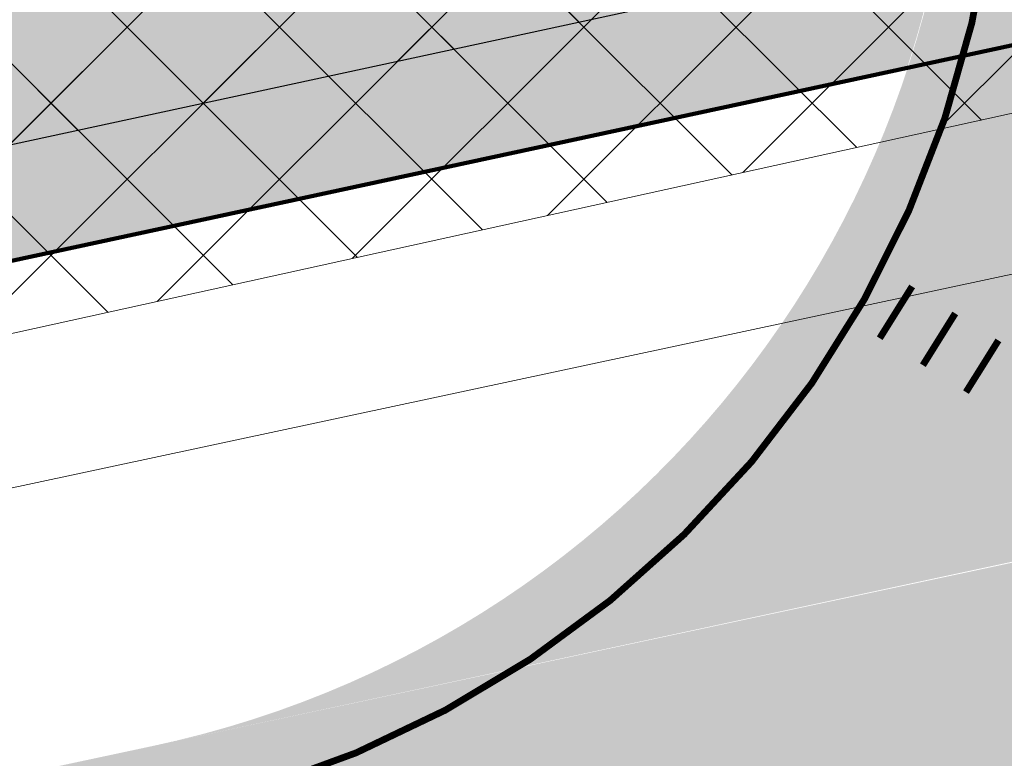
# Model space of a CAD drawing. Units: millimetres. Extents: x 544674 to 552306, y 6584905 to 6588444.
# Drawn here: x 549806 to 549820, y 6586843 to 6586854 of the extents above; entities that cross this region are included whole.
import ezdxf
from ezdxf import colors
from ezdxf.entities.mleader import LeaderData, LeaderLine
from ezdxf.math import Vec2, Vec3

# ---------------------------------------------------------------- set-up
doc = ezdxf.new("R2010")
doc.units = ezdxf.units.MM
doc.linetypes.add('DASHED2', pattern=[0.375, 0.25, -0.125])
doc.linetypes.add('Tkm_911', pattern=[1, 1, 0])
doc.layers.get('0').transparency = 0.8
doc.layers.add('_tekst', color=7, linetype='Continuous', lineweight=30)
for name, color, linetype in [('hydrant', 150, 'DASHED2'), ('PLAN_HALJASTUS', 6, 'Continuous'), ('Pr_teemärgis', 7, 'Continuous'), ('VWX2_KATASTRIYKSU', 7, 'Continuous')]:
    doc.layers.add(name, color=color, linetype=linetype)
doc.layers.add('KITSENDUS_ELEKTER', color=7, linetype='Continuous', transparency=0.6)
doc.layers.add('KITSENDUS_VEEVARUSTUS', color=7, linetype='Continuous', transparency=0.6)
doc.layers.add('TL_katend_AB_ST-1', color=7, linetype='Continuous', lineweight=9, true_color=0xcbcbcb, transparency=0.6)
pattern_1 = [(45, (0, 0), (-1.122532015133644, 1.122532015133644), []), (135, (0, 0), (-1.122532015133644, -1.122532015133644), [])]

msp = doc.modelspace()

# ---------------------------------------------------------------- hatches: boundary and pattern name
at = {"layer": 'KITSENDUS_ELEKTER', "true_color": 0xf8991e}
h = msp.add_hatch(dxfattribs=at)
h.set_pattern_fill('ANSI37', color=30, scale=0.5)
h.set_pattern_definition(pattern_1)
h.paths.add_polyline_path([(550034.5792, 6586860.1566), (550033.2243, 6586861.7624), (550029.3588, 6586872.2774), (550027.2728, 6586878.9698), (550024.0396, 6586887.3463), (550022.7989, 6586891.7483), (550021.4941, 6586897.3854), (550020.9107, 6586898.0804), (550019.8506, 6586898.5301), (550018.7205, 6586898.6485), (550004.0779, 6586895.855), (549972.7273, 6586888.5948), (549956.988, 6586885.3251), (549947.4337, 6586883.8305), (549924.7136, 6586881.2032), (549915.314, 6586879.4817), (549894.4775, 6586874.2253), (549869.2057, 6586869.1797), (549845.0503, 6586863.2032), (549817.1935, 6586856.8163), (549695.0688, 6586830.4473), (549660.5489, 6586822.1875), (549642.8786, 6586818.6995), (549642.2804, 6586818.3207), (549634.3255, 6586807.9895), (549629.2635, 6586806.8728), (549621.1459, 6586805.5526), (549611.2857, 6586803.5252), (549601.6426, 6586802.1259), (549531.4952, 6586790.0334), (549531.228, 6586790.1061), (549530.7351, 6586792.3755), (549529.3743, 6586802.216), (549524.729, 6586829.1907), (549525.4529, 6586829.8706), (549526.6491, 6586829.2263), (549527.659456528, 6586829.20793173), (549528.17, 6586830.08), (549527.6907, 6586830.9336), (549526.5108, 6586831.6535), (549524.8418, 6586831.9883), (549524.2325, 6586831.8892), (549521.4525, 6586830.4592), (549520.9165, 6586829.6836), (549519.9128, 6586820.9258), (549518.9919, 6586808.8245), (549518.0148, 6586790.6151), (549516.9631, 6586788.8892), (549493.8985, 6586784.9686), (549448.3249, 6586778.7608), (549445.6387, 6586778.1091), (549444.3817, 6586778.018), (549444.893, 6586781.127), (549444.2931, 6586786.217), (549443.7025, 6586787.1584), (549442.9499, 6586787.5), (549442.4599, 6586787.5), (549441.6950567521, 6586787.14416737), (549441.4743, 6586786.33), (549441.5869812559, 6586785.67103346), (549442.0901, 6586785.2308), (549442.5317, 6586781.0343), (549442.0489, 6586777.905), (549430.6167, 6586777.7481), (549361.6469, 6586767.4456), (549346.9627, 6586766.5842), (549279.621, 6586759.3172), (549237.5063, 6586757.1946), (549191.5211, 6586752.66), (549154.0489, 6586752.6699), (549084.1903, 6586751.91), (549069.015, 6586753.0016), (549052.4351, 6586795.6814), (549053.7789, 6586800.2264), (549053.77, 6586800.8221), (549037.1299, 6586851.4577), (549052.5178, 6586854.3157), (549053.280560096, 6586854.96190092), (549053.1027243789, 6586855.94564532), (549052.162, 6586856.2839), (549038.1121, 6586853.7439), (549035.6095, 6586853.1529), (549034.967332258, 6586852.6684576), (549034.8898, 6586851.8678), (549051.7724, 6586800.4939), (549050.4209, 6586795.9232), (549050.4464, 6586795.2812), (549067.3767, 6586751.6907), (549068.2382, 6586751.0525), (549084.0881, 6586749.9122), (549154.0653, 6586750.6699), (549191.5696, 6586750.66), (549237.687, 6586755.2026), (549279.8072, 6586757.3256), (549347.1528, 6586764.5931), (549361.8969, 6586765.4605), (549430.8575, 6586775.7615), (549442.77, 6586775.8901), (549445.8943, 6586776.1227), (549447.8229, 6586776.6699), (549494.2012, 6586782.9912), (549517.7475, 6586786.9939), (549518.4337, 6586787.4594), (549519.8538, 6586789.7894), (549519.9984, 6586790.2564), (549520.9878, 6586808.6951), (549521.9056, 6586820.7549), (549522.8044, 6586828.5921), (549527.4019, 6586801.8843), (549528.7595, 6586792.0614), (549529.4026, 6586789.0877), (549530.1184, 6586788.3348), (549531.6252, 6586788.0252), (549601.9662, 6586800.1522), (549611.6025, 6586801.5502), (549621.5139, 6586803.5869), (549629.6654, 6586804.9133), (549635.1054, 6586806.1134), (549635.6755, 6586806.4709), (549643.652, 6586816.8163), (549660.971, 6586820.2324), (549695.4936, 6586828.4928), (549817.6339, 6586854.8651), (549845.503, 6586861.2549), (549869.672, 6586867.2346), (549894.9533, 6586872.2823), (549915.758, 6586877.5312), (549924.9782, 6586879.2203), (549947.6877, 6586881.8469), (549957.3488, 6586883.358), (549973.1676, 6586886.6436), (550004.5037, 6586893.9007), (550018.7473, 6586896.6447), (550019.6604, 6586896.4384), (550020.8556, 6586891.2745), (550022.1273, 6586886.7586), (550025.3965, 6586878.2768), (550027.474, 6586871.6074), (550031.3945, 6586860.9336), (550033.545, 6586858.4301), (550068.0594, 6586842.5169), (550081.1905, 6586837.4243), (550101.3937, 6586828.5158), (550113.7232, 6586823.3036), (550124.2806, 6586819.1945), (550142.0812, 6586811.4742), (550158.5182, 6586804.654), (550166.6583, 6586800.9298), (550174.9784, 6586797.3898), (550177.9673, 6586796.2679), (550179.6792, 6586795.2104), (550181.4742, 6586793.2766), (550181.4157, 6586792.7646), (550176.2641, 6586788.9429), (550175.866207597, 6586788.02527028), (550176.4621074119, 6586787.22198573), (550177.4557, 6586787.3366), (550182.9557, 6586791.4166), (550183.3534, 6586792.1063), (550183.52, 6586793.62), (550183.2528, 6586794.3003), (550181.0529, 6586796.6703), (550178.7611, 6586798.1063), (550175.7414, 6586799.2384), (550167.4538, 6586802.7648), (550159.3216, 6586806.4857), (550142.8501, 6586813.3207), (550125.0537, 6586821.0392), (550114.4766, 6586825.1562), (550102.1962, 6586830.3481), (550081.9651, 6586839.2686), (550068.8153, 6586844.3689)])
at = {"layer": 'KITSENDUS_VEEVARUSTUS', "lineweight": 0}
h = msp.add_hatch(dxfattribs=at)
h.set_pattern_fill('ANSI37', color=5, scale=0.5)
h.set_pattern_definition(pattern_1)
h.paths.add_polyline_path([(550268.187403723, 6586936.38187427), (550268.1864851507, 6586936.383807059), (550268.1848656521, 6586936.431637103), (550268.187403723, 6586936.38187427), (550317.7218658918, 6586939.530851348), (550342.9950358444, 6586939.908953891), (550405.1651170569, 6586935.557347628), (550458.63999194, 6586929.91105641), (550517.117762336, 6586921.92353611), (550518.506828535, 6586922.12972468), (550519.5655962741, 6586923.05223729), (550519.96, 6586924.4), (550519.34488649, 6586926.04231633), (550517.802237664, 6586926.87646389), (550459.262237664, 6586934.96646389), (550459.2222887818, 6586934.956034318), (550459.1860471256, 6586934.974521731), (550405.6528723941, 6586940.63614121), (550405.6083270924, 6586940.622976516), (550405.5683248362, 6586940.642057474), (550343.2344493889, 6586945.00390606), (550343.1268686892, 6586944.967912853), (550343.0440680779, 6586945.001127868), (550317.592646718, 6586944.62972093), (550317.5515620662, 6586944.61197937), (550317.495507373, 6586944.624176489), (550261.98743956, 6586941.45593199), (550261.9300261517, 6586941.428215555), (550261.8557024637, 6586941.440592602), (550242.6607513626, 6586939.205544046), (550219.881240702, 6586936.92759298), (550219.8415627612, 6586936.906308409), (550219.7869641987, 6586936.914260304), (550202.399637199, 6586934.45532743), (550202.3901791223, 6586934.449743683), (550202.375811312, 6586934.451716541), (550125.8353908879, 6586922.85177426), (550125.7901159836, 6586922.824443433), (550125.728694643, 6586922.830428382), (550106.739212924, 6586919.03135229), (550106.7097850941, 6586919.011636048), (550106.6674618522, 6586919.014657921), (550051.483404728, 6586906.1749476), (550051.475263425, 6586906.169119166), (550051.4626499943, 6586906.169928297), (550024.8687260771, 6586899.738482767), (550024.858849249, 6586899.731359748), (550024.3202312065, 6586899.602143153), (549992.5594811769, 6586892.540869483), (549956.4925598863, 6586884.585810557), (549926.495351732, 6586880.78012025), (549926.4184992805, 6586880.736230358), (549926.298329112, 6586880.74707844), (549877.038329112, 6586870.44707844), (549877.0276887402, 6586870.439817326), (549877.010874323, 6586870.44117666), (549851.9725694606, 6586864.911551026), (549851.9708741928, 6586864.911177251), (549774.33256959, 6586847.82155044), (549726.392690093, 6586837.27157696), (549726.3766155092, 6586837.260358558), (549726.3511700709, 6586837.26206824), (549642.191170071, 6586817.23206824), (549642.0900355987, 6586817.158893297), (549641.93157606, 6586817.15521661), (549640.694320117, 6586816.19339622), (549638.3757790626, 6586812.739569546), (549610.010453801, 6586807.31550939), (549608.411673357, 6586806.26428804), (549608.0244906091, 6586804.3904538), (549609.07571196, 6586802.79167336), (549610.9495461991, 6586802.40449061), (549616.3808203316, 6586803.443067018), (549640.41324379, 6586807.62967421), (549640.4263412835, 6586807.637209132), (549641.600765751, 6586808.31284958), (549641.6390250679, 6586808.417798219), (549641.721171667, 6586808.47144689), (549644.2671702163, 6586812.196464902), (549727.5095459176, 6586832.301069151), (549775.4294592821, 6586842.83665294), (549775.4297011534, 6586842.836802905), (549775.4299443279, 6586842.83675965), (549853.0699443279, 6586859.92675965), (549853.0706206025, 6586859.927179128), (549853.0713005421, 6586859.92705867), (549878.1004507915, 6586865.454662539), (549927.241136899, 6586875.735976106), (549957.281636366, 6586879.54589337), (549957.3703516483, 6586879.592907344), (549957.4605469271, 6586879.57689239), (549993.6432977234, 6586887.553089942), (550023.7575120158, 6586893.635890452), (550024.1947287121, 6586893.08879769), (550025.5503644841, 6586892.82582509), (550026.753274263, 6586893.50399247), (550026.8783285422, 6586893.843960034), (550027.8123662011, 6586894.39171711), (550027.9182513041, 6586894.684695722), (550052.6718350148, 6586901.218683371), (550107.7832219449, 6586914.035052672), (550126.6565654938, 6586917.81968093), (550203.1199861743, 6586929.401111218), (550220.4398718899, 6586931.854013858), (550243.189093895, 6586934.12993427), (550243.2059052095, 6586934.138420683), (550243.2229017221, 6586934.13360709), (550262.3059760904, 6586936.371070214), (550262.560369465, 6586935.839139073), (550264.280573811, 6586912.017505812), (550240.6904076836, 6586909.974984136), (550203.0634941896, 6586906.463432256), (550171.9437076008, 6586903.396145201), (550142.0749665584, 6586896.682639109), (550141.0694406172, 6586896.482413955), (550136.2158085398, 6586895.514488047), (550121.1260919309, 6586892.505251373), (550105.162799358, 6586885.796217964), (550091.7483416235, 6586879.953698413), (550013.5265891829, 6586860.864995739), (549984.8011255582, 6586855.316138201), (549981.5326799592, 6586854.551033891), (549936.5304673864, 6586845.815300949), (549887.9607281211, 6586836.648670727), (549831.3266779133, 6586825.868929024), (549778.6454316741, 6586815.166715002), (549693.7962200303, 6586796.83254836), (549670.2274293968, 6586791.632018713), (549602.9592839382, 6586779.070473272), (549571.8035029267, 6586773.765894195), (549562.7245934359, 6586772.340164709), (549532.9520284402, 6586767.771526174), (549484.781713477, 6586760.494667102), (549455.4295590402, 6586756.332507065), (549439.2037459575, 6586754.363621831), (549413.711873885, 6586751.228936501), (549376.9076622296, 6586746.893798866), (549351.4856452959, 6586744.191866834), (549351.6970210861, 6586742.203068132), (549377.1303377703, 6586744.906201138), (549413.9509046357, 6586749.24326524), (549439.4462540424, 6586752.37837817), (549455.6904409599, 6586754.349492935), (549485.0714862508, 6586758.515749719), (549533.2530752142, 6586765.794311901), (549563.0314065642, 6586770.363835291), (549572.1264970732, 6586771.792105805), (549603.3107160619, 6586777.101526728), (549670.6265706032, 6586789.671981286), (549694.2228972687, 6586794.878586846), (549779.0557362293, 6586813.209215689), (549831.7127596622, 6586823.90650884), (549888.3331688814, 6586834.683654113), (549936.9064879045, 6586843.850959947), (549981.9513200407, 6586852.594966109), (549985.2188744418, 6586853.3598618), (550013.9535791294, 6586858.91050442), (550092.3894242996, 6586878.051452823), (550105.9495922913, 6586883.957434873), (550121.715044902, 6586890.583320343), (550136.6069525763, 6586893.553109363), (550143.5190840538, 6586894.931547413), (550172.2622923992, 6586901.417854798), (550203.2545058103, 6586904.472567745), (550240.8695923164, 6586907.983015864), (550264.3492441018, 6586910.015968809), (550264.611176054, 6586902.38142279), (550265.232625909, 6586900.99988256), (550266.644293647, 6586900.45029404), (550266.6511086538, 6586900.453220148), (550266.6525651636, 6586900.452531409), (550268.263232919, 6586900.888201999), (550268.9175985231, 6586902.27201969), (550269.3183966498, 6586910.443393743), (550293.9144324639, 6586912.535990995), (550300.9227807664, 6586913.133254929), (550347.2181349648, 6586912.322369716), (550372.0277780244, 6586911.274266187), (550462.3339115755, 6586905.036642434), (550498.0764740966, 6586897.665841124), (550567.9454019255, 6586884.6699595), (550577.4186579566, 6586882.615515526), (550577.8572824475, 6586884.638058928), (550575.887975205, 6586884.993962565), (550568.3402971003, 6586886.630810735), (550498.4613471897, 6586899.628556502), (550462.6060157794, 6586907.02261292), (550372.1389138583, 6586913.271355076), (550347.2778650352, 6586914.321630283), (550300.8552192335, 6586915.13474507), (550292.7881030205, 6586914.447389735), (550291.8315675361, 6586914.366009005), (550269.407403723, 6586912.46187427)])
at = {"layer": 'PLAN_HALJASTUS', "true_color": 0xafd9aa, "transparency": 33554572}
h = msp.add_hatch(color=9, dxfattribs=at)
h.dxf.hatch_style = 1
edge = h.paths.add_edge_path()
edge.add_line((549630.79, 6586812.84), (549620.515000003, 6586866.071999999))
edge.add_line((549620.515000003, 6586866.071999999), (549661.590000003, 6586874.389999999))
edge.add_line((549661.590000003, 6586874.389999999), (549662.2824505045, 6586946.277796617))
edge.add_line((549662.2824505045, 6586946.277796617), (549662.3072435079, 6586948.851720198))
edge.add_line((549662.3072435079, 6586948.851720198), (549681.04806237, 6586944.655225947))
edge.add_arc((549679.1640682436, 6586934.834301032), 10.00000000222596, -7.837972039314877, 79.14060953241949, ccw=False)
edge.add_line((549689.0706450369, 6586933.470579552), (549688.1048339354, 6586926.010143434))
edge.add_line((549688.1048339354, 6586926.010143434), (549673.2452296485, 6586928.057618544))
edge.add_line((549673.2452296485, 6586928.057618544), (549666.6973504627, 6586880.504064348))
edge.add_line((549666.6973504627, 6586880.504064348), (549674.1272462728, 6586879.481006064))
edge.add_line((549674.1272462728, 6586879.481006064), (549672.763168563, 6586869.574478317))
edge.add_line((549672.763168563, 6586869.574478317), (549680.1350896229, 6586868.559402859))
edge.add_line((549680.1350896229, 6586868.559402859), (549679.9493038139, 6586867.209786084))
edge.add_arc((549670.538055859, 6586868.505321488), 9.500000002670296, 281.23776822923804, 352.16202797029143, ccw=False)
edge.add_line((549672.3894247416, 6586859.18746587), (549659.7582699829, 6586856.677776105))
edge.add_line((549659.7582699829, 6586856.677776105), (549661.122436529, 6586849.811987757))
edge.add_line((549661.122436529, 6586849.811987757), (549640.0897065168, 6586845.632985233))
edge.add_line((549640.0897065168, 6586845.632985233), (549643.4950595261, 6586828.54067442))
edge.add_line((549643.4950595261, 6586828.54067442), (549644.4742764803, 6586828.649416859))
edge.add_line((549644.4742764803, 6586828.649416859), (549654.5151416832, 6586830.669045859))
edge.add_line((549654.5151416832, 6586830.669045859), (549654.9718774129, 6586831.224780787))
edge.add_line((549654.9718774129, 6586831.224780787), (549661.1160710176, 6586840.379905039))
edge.add_line((549661.1160710176, 6586840.379905039), (549675.556239939, 6586843.249028634))
edge.add_arc((549670.5380558606, 6586868.505321486), 25.7500000010197, 281.2377682367408, 352.1620279610508)
edge.add_line((549696.0474910999, 6586864.993738676), (549696.0765471752, 6586865.197119517))
edge.add_line((549696.0765471752, 6586865.197119517), (549773.1644534789, 6586854.582526393))
edge.add_line((549773.1644534789, 6586854.582526393), (549780.4038867011, 6586853.585731884))
edge.add_line((549780.4038867011, 6586853.585731884), (549781.3687325052, 6586860.593502945))
edge.add_line((549781.3687325052, 6586860.593502945), (549784.3546373653, 6586882.238843934))
edge.add_line((549784.3546373653, 6586882.238843934), (549785.319462585, 6586889.247690883))
edge.add_line((549785.319462585, 6586889.247690883), (549806.3631043946, 6586886.350861136))
edge.add_arc((549793.6751725345, 6586866.090079537), 23.90570822831526, 8.142697012656527, 57.943921103686705, ccw=False)
edge.add_line((549817.3398725619, 6586869.476059231), (549819.1133671703, 6586861.163134538))
edge.add_arc((549804.4435000694, 6586858.033438172), 15.00000000325786, -18.129319536055903, 12.043041043830726, ccw=False)
edge.add_line((549818.6988494787, 6586853.365996334), (549630.79, 6586812.84))
at = {"layer": 'TL_katend_AB_ST-1'}
h = msp.add_hatch(color=256, dxfattribs=at)
h.dxf.hatch_style = 1
edge = h.paths.add_edge_path(flags=16)
edge.add_line((549958.010167351, 6586910.104059351), (549966.4491162515, 6586971.407702816))
edge.add_arc((549951.5892510649, 6586973.453285036), 14.99999999943726, 352.1620279571947, 442.1617657993855)
edge.add_line((549953.6349012764, 6586988.313140863), (549730.1377136484, 6587019.080402185))
edge.add_arc((549728.0920634366, 6587004.220546357), 15.00000000046852, 82.1617657989897, 172.1620279613253)
edge.add_line((549713.2321982489, 6587006.266128576), (549701.1178173426, 6586918.262788758))
edge.add_arc((549709.0430787747, 6586917.171811573), 7.999999998983381, 172.1620279528974, 262.1620279605586)
edge.add_line((549707.9521015913, 6586909.246550141), (549884.7981210185, 6586884.902246325))
edge.add_arc((549895.2305903487, 6586960.687558771), 76.49999999241561, 262.1620279503013, 278.1978155467079)
edge.add_arc((549905.5256748062, 6586889.225322346), 4.30000000047357, 278.1978155484856, 442.1620279586993)
edge.add_line((549906.1120750424, 6586893.485150366), (549890.7019299224, 6586895.606483125))
edge.add_line((549890.7019299224, 6586895.606483125), (549893.6398293122, 6586916.948470006))
edge.add_line((549893.6398293122, 6586916.948470006), (549954.7657427702, 6586908.533987097))
edge.add_line((549954.7657427702, 6586908.533987097), (549955.756413335, 6586908.397613177))
edge.add_arc((549956.0291576266, 6586910.378928536), 1.999999999645664, 262.162028083796, 352.1005290260686)
edge.add_line((549958.0101790908, 6586910.104057735), (549958.010167351, 6586910.104059351))
edge = h.paths.add_edge_path()
edge.add_arc((549804.453500071, 6586858.043438174), 14.9999999988221, 282.0430410283488, 372.0427507648059)
edge.add_line((549819.1233830234, 6586861.173060216), (549818.4469575905, 6586864.343678081))
edge.add_arc((549856.0996164739, 6586872.376565414), 38.49999999841537, 186.4557186063132, 192.0430410381076, ccw=False)
edge.add_arc((549793.0022668849, 6586865.23692438), 24.99999999565078, 6.455718595647705, 82.16202801389727)
edge.add_line((549796.4115705598, 6586890.003366358), (549706.9974965586, 6586902.311946386))
edge.add_arc((549705.9065193742, 6586894.386684953), 8.000000000120783, 82.16202795486042, 172.1620279606423)
edge.add_line((549697.981257941, 6586895.477662137), (549696.2420084027, 6586882.843110741))
edge.add_arc((549701.1952967973, 6586882.161250001), 4.999999998932134, 172.1620279522152, 228.7555394761908)
edge.add_line((549697.8989311854, 6586878.401732247), (549696.6547945762, 6586869.342771888))
edge.add_arc((549698.8096372078, 6586864.830937088), 5.000000003139858, 115.5290409497585, 172.1620279372557)
edge.add_line((549693.8563488092, 6586865.51279783), (549693.8285113187, 6586865.310576011))
edge.add_arc((549670.5480558545, 6586868.515321491), 23.50000000444374, 281.2377682423711, 352.1620279542451, ccw=False)
edge.add_line((549675.1277578321, 6586845.465889176), (549666.1430941697, 6586843.680722334))
edge.add_arc((549667.7021416472, 6586835.834107082), 7.999999996969797, 101.2377682187748, 146.0700632061664)
edge.add_line((549661.0643756302, 6586840.299536766), (549654.8237156388, 6586831.022928753))
edge.add_arc((549653.9939948844, 6586831.581107462), 1.00000000067696, 281.23776842259065, 326.07006335117865, ccw=False)
edge.add_line((549654.1888758228, 6586830.600280555), (549644.4909497813, 6586828.673395312))
edge.add_arc((549644.2960688467, 6586829.654222219), 0.9999999999354156, 191.2377683100302, 281.23776820669735, ccw=False)
edge.add_line((549643.3152419403, 6586829.459341283), (549640.2945874468, 6586844.662158338))
edge.add_arc((549641.2754143537, 6586844.857039274), 1.000000000094225, 101.23776823940852, 191.2377682524929, ccw=False)
edge.add_line((549641.0805334186, 6586845.837866181), (549661.132436526, 6586849.821987758))
edge.add_line((549661.132436526, 6586849.821987758), (549673.7637110722, 6586852.331701325))
edge.add_arc((549670.5480558599, 6586868.515321486), 16.49999999823975, 281.2381923140583, 344.7914510313495)
edge.add_arc((549684.5402276221, 6586864.711490613), 2.000000000794931, 344.7914510675526, 434.4705643113078)
edge.add_line((549685.0756944336, 6586866.638476679), (549682.0152127137, 6586867.488916865))
edge.add_line((549682.0152127137, 6586867.488916865), (549693.6940295502, 6586952.328158294))
edge.add_arc((549688.0886170726, 6586962.938499993), 12.00000000045682, 297.8473626932648, 352.1620279587428)
edge.add_line((549699.9765092229, 6586961.302034217), (549703.7653632556, 6586988.825670095))
edge.add_line((549703.7653632556, 6586988.825670095), (549706.3949141288, 6587007.927699402))
edge.add_arc((549698.4696526958, 6587009.018676585), 7.99999999965199, 352.1620279670226, 442.5662027091199)
edge.add_line((549699.5046969772, 6587016.951436718), (549674.6518772659, 6587020.194162893))
edge.add_line((549674.6518772659, 6587020.194162893), (549676.2156040194, 6587031.550629132))
edge.add_line((549676.2156040194, 6587031.550629132), (550075.739002931, 6586976.551096704))
edge.add_arc((550143.5864013593, 6587469.402981563), 497.4999998816457, 262.1617658272433, 270.5872643376423)
edge.add_line((550148.6855359693, 6586971.9291142), (550210.0735750842, 6586972.558344989))
edge.add_arc((550210.4066843803, 6586940.060052138), 32.50000000076129, 44.80576291222769, 90.58726433733102, ccw=False)
edge.add_line((550233.465429817, 6586962.962983368), (550241.4634303345, 6586954.910570508))
edge.add_arc((550260.9746764707, 6586974.28997385), 27.49999999456841, 224.8057629068813, 272.358487420779)
edge.add_line((550262.1063495171, 6586946.813268884), (550300.215658221, 6586948.382863107))
edge.add_line((550300.215658221, 6586948.382863107), (550300.009899486, 6586953.378627647))
edge.add_line((550300.009899486, 6586953.378627647), (550326.987028004, 6586954.489724817))
edge.add_line((550326.987028004, 6586954.489724817), (550327.1927867393, 6586949.493960277))
edge.add_line((550327.1927867393, 6586949.493960277), (550327.398545475, 6586944.498195737))
edge.add_line((550327.398545475, 6586944.498195737), (550262.3121082524, 6586941.817504344))
edge.add_arc((550260.9746764696, 6586974.289973847), 32.49999999078393, 224.8057629041865, 272.35848742230553, ccw=False)
edge.add_line((550237.9159310367, 6586951.387042627), (550229.9179305189, 6586959.439455486))
edge.add_arc((550210.406684378, 6586940.060052135), 27.50000000369645, 44.80576291260564, 90.58726433280627)
edge.add_line((550210.1248226681, 6586967.558607628), (550148.7367835533, 6586966.929376838))
edge.add_arc((550143.5864013551, 6587469.402981494), 502.4999998135373, 262.16176582665446, 270.5872643381886, ccw=False)
edge.add_line((550075.0571195296, 6586971.597811427), (549981.3732670895, 6586984.494598185))
edge.add_arc((549980.2822536477, 6586976.569341742), 8.000000001300945, 82.16176583234443, 172.1620279551715)
edge.add_line((549972.3569922133, 6586977.660318926), (549961.4329546285, 6586898.304072884))
edge.add_arc((549948.5544047965, 6586900.076910811), 13.0000000034746, 282.18476556454004, 352.162027947721, ccw=False)
edge.add_line((549951.2982485342, 6586887.369774168), (549912.8545097054, 6586879.068642677))
edge.add_arc((549895.2305903343, 6586960.68755875), 83.49999996954276, 262.16202795924664, 282.1847655577433, ccw=False)
edge.add_line((549883.8435159832, 6586877.967642571), (549852.5575271607, 6586882.274415319))
edge.add_arc((549850.3427663126, 6586867.627310354), 14.81360352709587, 81.40155078807904, 276.6967845077035)
edge.add_line((549852.070254677, 6586852.914777146), (549807.5831964315, 6586843.373571076))
h = msp.add_hatch(color=256, dxfattribs=at)
h.dxf.hatch_style = 1
edge = h.paths.add_edge_path(flags=16)
edge.add_arc((549849.9228730488, 6586855.157212505), 9.999999929665522, 270.4629186580079, 282.3404437602939)
edge.add_arc((549210.9747500627, 6589775.731707138), 2999.65049498215, 282.3404437303867, 282.4287699296456)
edge.add_line((549856.576677168, 6586846.380030783), (549873.4264443462, 6586850.09356311))
edge.add_arc((549873.189696057, 6586851.167783874), 1.100000001462028, 282.4287699674593, 372.428769974686)
edge.add_line((549874.2639168213, 6586851.404532163), (549874.242475117, 6586851.501821671))
edge.add_arc((549873.1682543529, 6586851.265073381), 1.100000001146022, 12.42876997729621, 101.2147967008336)
edge.add_arc((550007.1311032618, 6586165.680601261), 699.6500035277642, 101.0565066339981, 102.4368496185247)
edge.add_arc((549210.9747913365, 6589775.731516224), 2997.150299659991, 282.2158077012472, 282.4368639230129, ccw=False)
edge.add_arc((549845.2609696812, 6586845.955353613), 0.499999998842688, 102.2158075960476, 192.2062508469282)
edge.add_line((549844.7722732654, 6586845.849637899), (549844.8018561471, 6586845.712883888))
edge.add_arc((549845.5349007691, 6586845.871457456), 0.7499999961798208, 192.206250596036, 270.4629188867985)
edge.add_line((549845.5409602972, 6586845.121481939), (549850.0036667167, 6586845.157538962))
edge = h.paths.add_edge_path()
edge.add_line((549874.8403531055, 6586853.441019162), (549979.7952744141, 6586876.761860138))
edge.add_line((549979.7952744141, 6586876.761860138), (549979.7952786684, 6586876.761861121))
edge.add_line((549979.7952786684, 6586876.761861121), (549994.4497673428, 6586879.873909875))
edge.add_line((549994.4497673428, 6586879.873909875), (549994.2644579948, 6586880.741371499))
edge.add_line((549994.2644579948, 6586880.741371499), (549979.6164699353, 6586877.510821416))
edge.add_arc((549829.8266343719, 6587556.689185831), 695.4999967844468, 280.51961747642065, 282.4372353958143, ccw=False)
edge.add_line((549956.8055787247, 6586872.878836963), (549878.509178415, 6586858.339726405))
edge.add_arc((550007.1312735495, 6586165.680639364), 704.500002993466, 100.5196174854299, 102.4390059467781)
edge.add_arc((549210.9749291469, 6589775.731302612), 2992.300061989393, 282.04303934178495, 282.4363579106841, ccw=False)
edge.add_line((549835.307550633, 6586849.288335676), (549675.4363657839, 6586815.181123773))
edge.add_arc((549811.9954507469, 6586175.085921211), 654.5000015493669, 102.0430410370015, 103.952193454408)
edge.add_line((549654.1875059457, 6586810.276368704), (549645.1649922705, 6586808.034797936))
edge.add_arc((549489.5270568032, 6587434.490772679), 645.5000040646296, 282.17851391602, 283.95219345355554, ccw=False)
edge.add_line((549625.7006066166, 6586803.517699102), (549572.151511028, 6586791.960992903))
edge.add_arc((549435.9779623386, 6587422.934061567), 645.4999990262593, 280.2693614576609, 282.17851391047145, ccw=False)
edge.add_line((549551.0551611579, 6586787.774642953), (549549.1906534554, 6586787.436834338))
edge.add_line((549549.1906534554, 6586787.436834338), (549549.3243605039, 6586786.698848953))
edge.add_line((549549.3243605039, 6586786.698848953), (549614.8196953672, 6586798.56519222))
edge.add_arc((549392.598580148, 6588025.096906738), 1246.500008330979, 280.2693614844919, 282.0430410338329)
edge.add_line((549652.6763495855, 6586806.030942726), (549693.9814281798, 6586814.536292732))
edge.add_line((549693.9814281798, 6586814.536292732), (549825.9003727102, 6586842.680122401))
edge.add_line((549825.9003727102, 6586842.680122401), (549843.6150393959, 6586846.469091558))
edge.add_line((549843.6150393959, 6586846.469091558), (549844.4331438716, 6586842.687679623))
edge.add_line((549844.4331438716, 6586842.687679623), (549844.5799701045, 6586842.712069794))
edge.add_line((549844.5799701045, 6586842.712069794), (549873.6416700629, 6586849.116998781))
edge.add_line((549873.6416700629, 6586849.116998781), (549875.6924551582, 6586849.568972784))
edge.add_line((549875.6924551582, 6586849.568972784), (549875.2404811512, 6586851.61975788))
edge.add_line((549875.2404811512, 6586851.61975788), (549875.2190394462, 6586851.717047391))
edge.add_line((549875.2190394462, 6586851.717047391), (549874.8403531055, 6586853.441019162))

# ---------------------------------------------------------------- linework, layer by layer
at = {"color": 1, "lineweight": 90, "transparency": 33554687}
msp.add_lwpolyline([(550103.4, 6586917.02), (550006.16, 6586893.85), (549948.16, 6586881.3), (549630.79, 6586812.84), (549620.4, 6586866.19), (549661.6, 6586874.4), (549662.2924504967, 6586946.287796619), (549658.2147133611, 6586947.321806661), (549645.6300463309, 6586950.893611431), (549629.2811093123, 6586956.520342874), (549613.2656729225, 6586963.035989091), (549597.6335007943, 6586970.420207894), (549566.2128867361, 6586986.464898917), (549433.99, 6586983.32), (549437.21, 6587037.69), (549377.65, 6587043.84), (549375.7, 6587054.88), (549367.34, 6587098.24), (549366.23, 6587106.46), (549864.75, 6587037), (550469.9, 6586954.17)], dxfattribs=at)
at = {"layer": 'hydrant', "lineweight": 0, "ltscale": 10}
for centre in [(549687.0895118922, 6586934.12915668), (549846.5725262854, 6586857.850239797)]:
    msp.add_circle(centre, 200, dxfattribs=at)
at = {"layer": 'KITSENDUS_ELEKTER', "color": 30, "true_color": 0xf8991e}
msp.add_lwpolyline([(549494.2012, 6586782.9912), (549517.7475, 6586786.9939), (549518.4337, 6586787.4594), (549519.8538, 6586789.7894), (549519.9984, 6586790.2564), (549520.9878, 6586808.6951), (549521.9056, 6586820.7549), (549522.8044, 6586828.5921), (549527.4019, 6586801.8843), (549528.7595, 6586792.0614), (549529.4026, 6586789.0877), (549530.1184, 6586788.3348), (549531.6252, 6586788.0252), (549601.9662, 6586800.1522), (549611.6025, 6586801.5502), (549621.5139, 6586803.5869), (549629.6654, 6586804.9133), (549635.1054, 6586806.1134), (549635.6755, 6586806.4709), (549643.652, 6586816.8163), (549660.971, 6586820.2324), (549695.4936, 6586828.4928), (549817.6339, 6586854.8651), (549845.503, 6586861.2549)], dxfattribs=at)
at = {"layer": 'KITSENDUS_VEEVARUSTUS', "color": 5, "lineweight": 0}
msp.add_lwpolyline([(549644.2671702163, 6586812.196464902), (549727.5095459176, 6586832.301069151), (549775.4294592821, 6586842.83665294), (549775.4297011534, 6586842.836802905), (549775.4299443279, 6586842.83675965), (549853.0699443279, 6586859.92675965)], dxfattribs=at)
at = {"layer": 'Pr_teemärgis', "color": 8, "linetype": 'Tkm_911', "lineweight": 0, "const_width": 0.1, "flags": 128}
msp.add_lwpolyline([(549631.9250590563, 6586803.868013645, 0.005357762725151881), (549645.4061045059, 6586807.064300697), (549654.4286179822, 6586809.305871417, -0.008330441663149194), (549675.6450121539, 6586814.203132622), (549807.7918428559, 6586842.395579936, 0.4233350617068616), (549819.6123785934, 6586861.277383428)], format="xyb", dxfattribs=at)
for points in [[(549818.774948301, 6586850.149693851), (549818.2977842966, 6586849.386598502)], [(549819.410861093, 6586849.752057182), (549818.9336970875, 6586848.988961833)], [(549820.0467738835, 6586849.35442051), (549819.569609879, 6586848.591325161)]]:
    msp.add_lwpolyline(points, dxfattribs=at)
at = {"layer": 'VWX2_KATASTRIYKSU', "color": 1, "linetype": 'Continuous', "lineweight": 5, "flags": 128}
msp.add_lwpolyline([(550619.83, 6586879.86), (550404.39, 6586914.03), (550283.41, 6586915.23), (550212.14, 6586908.14), (550002.21, 6586866.66), (549965.9, 6586858.65), (549620.92, 6586784.78), (549426.94, 6586752.92), (549426.63, 6586754.77), (549426.36, 6586756.35), (549423.57, 6586771.84), (549423.1, 6586774.4), (549431.22, 6586775.83), (549492.98, 6586786.06), (549530.8, 6586792.81), (549631.36, 6586809.96), (549996.71, 6586888.05), (550139.57, 6586918.15), (550209.21, 6586930.06), (550339.13, 6586939.27), (550455.4, 6586931.02), (550624.19, 6586901.43)], dxfattribs=at)

# ---------------------------------------------------------------- leaders
at = {"layer": '_tekst', "lineweight": 18}
ml = msp.add_multileader_mtext('Standard', dxfattribs=at)
ml.set_content('\\A1;\\pxa0.25,sm0.7;{\\fSwis721 Lt BT|b0|i0|c0|p34;Rasvapüüdur}', color=256)
ml.set_leader_properties()
ml.build(insert=Vec2(0, 0))
ml.multileader.update_dxf_attribs({"text_right_attachment_type": 6, "dogleg_length": 0.36, "arrow_head_size": 0.18})
ctx = ml.context
ctx.base_point, ctx.char_height, ctx.arrow_head_size, ctx.landing_gap_size, ctx.plane_origin = Vec3(549773.9004191743, 6586791.196209269), 2.5, 0.18, 0.09, Vec3(549798.2660347502, 6586930.219895297)
ctx.right_attachment = 6
notes = []
notes.append((ctx, [(1, (1, 1, 0), (549770.5185577091, 6586791.196209269), (1, 0), 3.381861465298571, [(0, [(549737.4821294234, 6586907.050758131)], 0, [])])]))
ctx.mtext.insert, ctx.mtext.width, ctx.mtext.defined_height, ctx.mtext.flow_direction = Vec3(549773.9904191743, 6586792.809413614), 90.09803234090097, 6.237714112753978, 5
ml = msp.add_multileader_mtext('Standard', dxfattribs=at)
ml.set_content('\\A1;\\pxa0.25,sm0.7;{\\fSwis721 Lt BT|b0|i0|c0|p34;Õlipüüdur}', color=256)
ml.set_leader_properties()
ml.build(insert=Vec2(0, 0))
ml.multileader.update_dxf_attribs({"text_right_attachment_type": 6, "dogleg_length": 0.36, "arrow_head_size": 0.18})
ctx = ml.context
ctx.base_point, ctx.char_height, ctx.arrow_head_size, ctx.landing_gap_size, ctx.plane_origin = Vec3(549881.2276667055, 6586818.620981128), 2.5, 0.18, 0.09, Vec3(549950.0051511711, 6586948.543770039)
ctx.right_attachment, ctx.text_align_type = 6, 2
notes.append((ctx, [(0, (1, 1, 0), (549899.375407329, 6586817.007776783), (-1, 0), 3.381861465298571, [(0, [(549945.4669149981, 6586887.496610826)], 0, [])])]))
ctx.mtext.insert, ctx.mtext.width, ctx.mtext.defined_height, ctx.mtext.alignment, ctx.mtext.flow_direction = Vec3(549895.9035458637, 6586820.234185473), 90.09803234090097, 6.237714112753978, 3, 5
for ctx, leaders in notes:
    for number, flags, end, landing, length, lines in leaders:
        leader = LeaderData()
        leader.index, (leader.has_last_leader_line, leader.has_dogleg_vector, leader.attachment_direction) = number, flags
        leader.last_leader_point, leader.dogleg_vector, leader.dogleg_length = Vec3(end), Vec3(landing), length
        for number, points, colour, breaks in lines:
            line = LeaderLine()
            line.index, line.vertices, line.color, line.breaks = number, Vec3.list(points), colors.encode_raw_color(colour), breaks
            leader.lines.append(line)
        ctx.leaders.append(leader)

doc.saveas('drawing.dxf')
